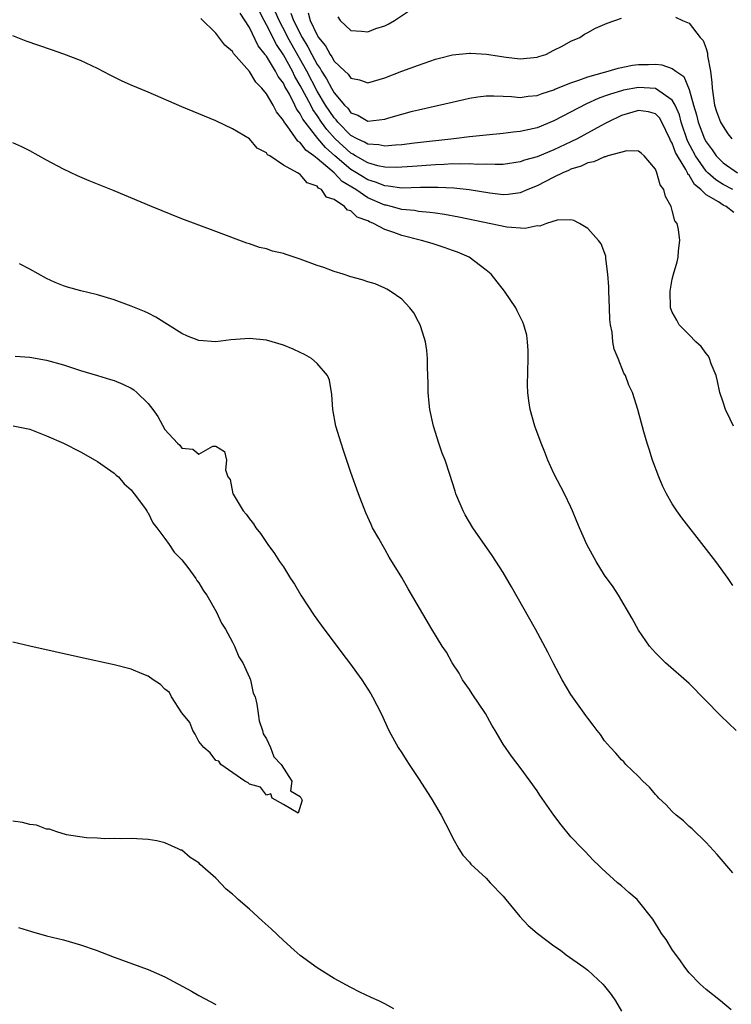
# Model space of a CAD drawing. Units: inches. Extents: x 2505000 to 2508000, y 1542000 to 1545000.
# Drawn here: x 2506378 to 2506462, y 1544455 to 1544571 of the extents above; entities that cross this region are included whole.
import ezdxf

# ---------------------------------------------------------------- set-up
doc = ezdxf.new("R2010")
doc.units = ezdxf.units.IN
doc.header["$MEASUREMENT"] = 0
doc.layers.add('LD25051542_10ft', color=102, linetype='Continuous')

msp = doc.modelspace()

# ---------------------------------------------------------------- linework, layer by layer
at = {"layer": 'LD25051542_10ft'}
for points, elevation in [([(2506462.17, 1544551), (2506461, 1544551.59), (2506460.14, 1544552.14), (2506459.19, 1544553), (2506459, 1544553.2), (2506457.76, 1544555), (2506456.79, 1544556.79), (2506456.05, 1544559), (2506455.84, 1544559.84), (2506455.33, 1544561), (2506455, 1544561.58), (2506453, 1544562.98), (2506451, 1544563.08), (2506449.25, 1544562.75), (2506449, 1544562.69), (2506447.69, 1544562.31), (2506447, 1544562.05), (2506446.22, 1544561.78), (2506444.84, 1544561.16), (2506441, 1544559.13), (2506439, 1544558.33), (2506438.1, 1544558.1), (2506437, 1544557.86), (2506436.19, 1544557.81), (2506435, 1544557.64), (2506433, 1544557.46), (2506432.6, 1544557.4), (2506431, 1544557.24), (2506429.18, 1544557), (2506424.5, 1544556.5), (2506423, 1544556.32), (2506422.28, 1544556.28), (2506421, 1544556.14), (2506420.29, 1544556.29), (2506419, 1544556.36), (2506418.61, 1544556.61), (2506417.74, 1544557), (2506417, 1544557.4), (2506415.43, 1544559), (2506415.25, 1544559.25), (2506415, 1544559.49), (2506414, 1544561), (2506413, 1544562.65), (2506411.77, 1544565), (2506409.54, 1544569), (2506409.36, 1544569.36), (2506408.49, 1544571), (2506407.64, 1544573)], 7080), ([(2506415.45, 1544571.45), (2506415.73, 1544571), (2506417, 1544569.81), (2506418.24, 1544569.76), (2506419, 1544569.66), (2506419.93, 1544570.07), (2506421, 1544570.38), (2506421.41, 1544570.59), (2506422.14, 1544571), (2506425, 1544572.92)], 7110), ([(2506462.24, 1544523), (2506461.83, 1544523.83), (2506461.29, 1544525), (2506461, 1544525.84), (2506460.64, 1544527), (2506460.35, 1544528.35), (2506460.18, 1544529), (2506459.61, 1544530.39), (2506459.42, 1544531), (2506459.28, 1544531.28), (2506459, 1544531.61), (2506458.43, 1544532.43), (2506457.79, 1544533), (2506457, 1544533.83), (2506455.81, 1544535), (2506455.54, 1544535.54), (2506455, 1544536.5), (2506454.8, 1544537), (2506454.75, 1544539), (2506455, 1544540.39), (2506455.15, 1544541), (2506455.56, 1544542.44), (2506455.68, 1544543), (2506455.74, 1544543.74), (2506455.89, 1544545), (2506455.73, 1544546.27), (2506455.58, 1544547), (2506455.31, 1544547.31), (2506455, 1544548.52), (2506454.86, 1544549), (2506454.2, 1544550.2), (2506453.99, 1544551), (2506453.55, 1544551.55), (2506453.18, 1544553), (2506453, 1544553.41), (2506451.68, 1544555), (2506451.31, 1544555.31), (2506451, 1544555.55), (2506449.61, 1544555.61), (2506447.39, 1544555), (2506447.11, 1544554.89), (2506447, 1544554.9), (2506445.73, 1544554.27), (2506445, 1544554.17), (2506444.23, 1544553.77), (2506443, 1544553.41), (2506442.73, 1544553.27), (2506442.06, 1544553), (2506441, 1544552.48), (2506439, 1544551.45), (2506437.9, 1544551), (2506437, 1544550.61), (2506435.57, 1544550.43), (2506435, 1544550.4), (2506433.43, 1544550.57), (2506430.96, 1544550.96), (2506429.17, 1544551.17), (2506427.26, 1544551.26), (2506425.24, 1544551.24), (2506423, 1544551.19), (2506421.41, 1544551.41), (2506421, 1544551.43), (2506419.89, 1544551.89), (2506419, 1544552.14), (2506418.46, 1544552.46), (2506417.64, 1544553), (2506417, 1544553.39), (2506415.09, 1544555), (2506413.97, 1544555.97), (2506413.06, 1544557.06), (2506411.56, 1544559), (2506411.32, 1544559.32), (2506411, 1544559.97), (2506410.56, 1544560.56), (2506410.37, 1544561), (2506409.72, 1544562.28), (2506409.19, 1544563.19), (2506409, 1544563.59), (2506408.39, 1544564.39), (2506408.07, 1544565), (2506407, 1544566.8), (2506406.9, 1544566.9), (2506406.85, 1544567), (2506406.03, 1544568.03), (2506405, 1544570.18), (2506403.89, 1544571.89)], 7060), ([(2506462.29, 1544548.29), (2506461.38, 1544549), (2506461, 1544549.17), (2506460.45, 1544549.55), (2506459, 1544550.38), (2506458.37, 1544551), (2506457.61, 1544551.61), (2506457, 1544552.7), (2506456.84, 1544552.84), (2506456.79, 1544553), (2506456.6, 1544553.4), (2506455.62, 1544555), (2506455.4, 1544555.4), (2506455, 1544556.51), (2506454.8, 1544556.8), (2506454.73, 1544557), (2506453.76, 1544559), (2506453.48, 1544559.48), (2506453, 1544559.98), (2506452.19, 1544560.19), (2506451, 1544560.36), (2506449, 1544559.76), (2506447.39, 1544559), (2506447.14, 1544558.86), (2506446.56, 1544558.56), (2506443.74, 1544557), (2506443, 1544556.64), (2506441, 1544555.71), (2506439, 1544554.9), (2506437.52, 1544554.48), (2506437, 1544554.28), (2506435, 1544553.99), (2506434.04, 1544553.96), (2506433, 1544554), (2506432.01, 1544553.99), (2506431, 1544554.07), (2506429.98, 1544554.02), (2506429, 1544554.05), (2506428.03, 1544553.97), (2506427, 1544553.95), (2506424.27, 1544553.73), (2506423, 1544553.64), (2506422.38, 1544553.62), (2506421, 1544553.66), (2506420.18, 1544553.82), (2506419, 1544554.16), (2506417.54, 1544555), (2506417.21, 1544555.21), (2506417, 1544555.31), (2506415.13, 1544557), (2506414.13, 1544558.13), (2506413.51, 1544559), (2506413, 1544559.77), (2506412.49, 1544560.49), (2506412.23, 1544561), (2506411, 1544563.33), (2506410.37, 1544564.37), (2506410.07, 1544565), (2506409, 1544566.93), (2506408.17, 1544568.17), (2506407, 1544570.51), (2506406.73, 1544571), (2506406.15, 1544572.15)], 7070), ([(2506409.89, 1544571.89), (2506410.21, 1544571), (2506410.49, 1544570.49), (2506411, 1544569.43), (2506411.24, 1544569), (2506411.91, 1544567.91), (2506412.36, 1544567), (2506413, 1544565.8), (2506413.34, 1544565.34), (2506413.53, 1544565), (2506414.12, 1544564.12), (2506414.68, 1544563), (2506415, 1544562.45), (2506416.22, 1544561), (2506416.61, 1544560.62), (2506417, 1544560.1), (2506417.82, 1544559.82), (2506419, 1544559.1), (2506421, 1544559.32), (2506421.48, 1544559.48), (2506423, 1544559.93), (2506424.29, 1544560.29), (2506425, 1544560.46), (2506430.33, 1544561.67), (2506431, 1544561.81), (2506432.02, 1544561.98), (2506433, 1544562.09), (2506433.89, 1544562.11), (2506435, 1544562.04), (2506435.99, 1544562.01), (2506437, 1544561.89), (2506437.95, 1544562.05), (2506439, 1544562.13), (2506439.62, 1544562.38), (2506441, 1544562.82), (2506441.12, 1544562.88), (2506443, 1544563.64), (2506443.94, 1544563.94), (2506445, 1544564.35), (2506447, 1544564.91), (2506447.41, 1544565), (2506448.62, 1544565.38), (2506450.29, 1544565.71), (2506451, 1544565.81), (2506452.19, 1544565.81), (2506453, 1544565.85), (2506453.77, 1544565.77), (2506455, 1544565.33), (2506455.43, 1544565), (2506456.38, 1544564.38), (2506457, 1544562.85), (2506457.52, 1544561), (2506457.86, 1544559.86), (2506458.06, 1544559), (2506458.83, 1544557), (2506459, 1544556.67), (2506459.72, 1544555.72), (2506460.2, 1544555), (2506461, 1544554.17), (2506462.71, 1544553)], 7090), ([(2506411.92, 1544571.92), (2506412.18, 1544571), (2506413, 1544569.27), (2506413.17, 1544569), (2506414, 1544568), (2506414.52, 1544567), (2506414.73, 1544566.73), (2506415, 1544566.21), (2506416.27, 1544565), (2506416.66, 1544564.66), (2506417, 1544564.17), (2506417.99, 1544563.99), (2506419, 1544563.62), (2506421, 1544564.23), (2506423, 1544565), (2506425, 1544565.74), (2506427, 1544566.42), (2506427.45, 1544566.55), (2506429, 1544566.93), (2506431, 1544567.14), (2506431.14, 1544567.14), (2506433.02, 1544567.02), (2506435.34, 1544566.66), (2506437, 1544566.48), (2506439, 1544566.68), (2506439.23, 1544566.77), (2506440.03, 1544567), (2506441, 1544567.5), (2506441.99, 1544567.99), (2506443, 1544568.55), (2506444.05, 1544569), (2506444.6, 1544569.4), (2506445, 1544569.6), (2506445.9, 1544570.1), (2506447.3, 1544570.7), (2506449, 1544571.27)], 7100), ([(2506462.17, 1544504.17), (2506461.63, 1544505), (2506460.15, 1544507), (2506458.76, 1544508.76), (2506456.15, 1544512.15), (2506455.53, 1544513), (2506455, 1544513.83), (2506454.31, 1544515), (2506453.88, 1544515.88), (2506453.41, 1544517), (2506452.68, 1544519), (2506452.28, 1544520.28), (2506452.03, 1544521), (2506451.65, 1544522.35), (2506450.94, 1544525), (2506450.29, 1544527), (2506449.87, 1544527.87), (2506449.47, 1544529), (2506449.28, 1544529.28), (2506448.6, 1544531), (2506448.11, 1544532.11), (2506447.98, 1544533), (2506447.88, 1544534.12), (2506447.69, 1544535), (2506447.62, 1544535.62), (2506447.59, 1544537), (2506447.49, 1544539), (2506447.5, 1544539.5), (2506447.36, 1544541), (2506447.13, 1544542.87), (2506447.14, 1544543), (2506447.14, 1544543.14), (2506446.59, 1544544.59), (2506446.26, 1544545), (2506445, 1544546.4), (2506444.01, 1544547), (2506443.36, 1544547.36), (2506443, 1544547.42), (2506441.39, 1544547.39), (2506440.13, 1544547), (2506439.32, 1544546.68), (2506439, 1544546.7), (2506437.6, 1544546.4), (2506435.43, 1544546.57), (2506429.74, 1544547.74), (2506428.05, 1544548.05), (2506427, 1544548.2), (2506426.31, 1544548.31), (2506425, 1544548.42), (2506424.52, 1544548.52), (2506423, 1544548.65), (2506421.76, 1544549), (2506421.15, 1544549.15), (2506421, 1544549.17), (2506419, 1544550.04), (2506417.56, 1544551), (2506415.96, 1544551.96), (2506415, 1544552.98), (2506413, 1544554.7), (2506412.62, 1544555), (2506411.67, 1544555.67), (2506411, 1544556.56), (2506410.72, 1544556.72), (2506409.45, 1544558.55), (2506409.06, 1544559.06), (2506409, 1544559.19), (2506408.19, 1544560.19), (2506407.79, 1544561), (2506407, 1544562.34), (2506406.45, 1544563), (2506405.73, 1544563.73), (2506405, 1544564.98), (2506403.12, 1544567.12), (2506403, 1544567.35), (2506402.09, 1544568.09), (2506401, 1544569.5), (2506399.23, 1544571.23)], 7050), ([(2506455.4, 1544571.4), (2506456.19, 1544571), (2506457, 1544570.68), (2506458.28, 1544569), (2506458.66, 1544568.66), (2506459, 1544567.7), (2506459.16, 1544567.16), (2506459.18, 1544566.83), (2506459.52, 1544565), (2506459.67, 1544563.67), (2506459.72, 1544563), (2506460.01, 1544561), (2506460.24, 1544560.24), (2506460.7, 1544559), (2506461, 1544558.45), (2506461.59, 1544557.59), (2506462.03, 1544557)], 7100), ([(2506462.56, 1544487), (2506460.76, 1544488.76), (2506457, 1544492.55), (2506454.21, 1544495), (2506453, 1544496.21), (2506452.32, 1544497), (2506451, 1544498.89), (2506450.25, 1544500.25), (2506448.64, 1544503), (2506447.99, 1544503.99), (2506447, 1544505.39), (2506445.99, 1544507), (2506444.9, 1544509), (2506444.01, 1544511), (2506443.73, 1544511.73), (2506443.2, 1544513), (2506443, 1544513.44), (2506442.27, 1544515), (2506441, 1544517.4), (2506440.27, 1544519), (2506439.93, 1544519.93), (2506439.48, 1544521), (2506438.76, 1544523), (2506438.19, 1544525), (2506438.02, 1544526.02), (2506437.91, 1544527), (2506437.88, 1544527.88), (2506437.97, 1544531), (2506437.97, 1544531.97), (2506437.89, 1544533), (2506437.79, 1544533.79), (2506437.46, 1544535), (2506437.33, 1544535.33), (2506437, 1544535.95), (2506436.67, 1544536.67), (2506436.5, 1544537), (2506435.14, 1544539), (2506433.58, 1544541), (2506433, 1544541.48), (2506430.98, 1544543), (2506429.59, 1544543.59), (2506429, 1544543.79), (2506428.13, 1544544.13), (2506426.61, 1544544.61), (2506425.33, 1544545), (2506423, 1544545.57), (2506422.06, 1544545.94), (2506421, 1544546.28), (2506419.68, 1544547), (2506419.19, 1544547.19), (2506419, 1544547.31), (2506417.74, 1544547.74), (2506417, 1544548.48), (2506416.58, 1544548.58), (2506416.24, 1544549), (2506415, 1544549.82), (2506414.12, 1544550.12), (2506413.53, 1544551), (2506413.17, 1544551.17), (2506413, 1544551.4), (2506411.81, 1544551.81), (2506411, 1544552.81), (2506410.85, 1544552.85), (2506410.67, 1544553), (2506409, 1544553.9), (2506407.38, 1544555), (2506407.13, 1544555.13), (2506407, 1544555.35), (2506405.91, 1544555.91), (2506405, 1544557.03), (2506403, 1544558.21), (2506401.09, 1544559.09), (2506401, 1544559.14), (2506399.67, 1544559.68), (2506397, 1544560.79), (2506393, 1544562.55), (2506391, 1544563.37), (2506389.87, 1544563.87), (2506388.53, 1544564.53), (2506387, 1544565.32), (2506385, 1544566.26), (2506383.03, 1544567.04), (2506381.56, 1544567.56), (2506378.58, 1544568.58), (2506377, 1544569.21)], 7040), ([(2506462.15, 1544470.15), (2506460.32, 1544472.32), (2506459, 1544473.74), (2506457.36, 1544475.36), (2506457, 1544475.65), (2506456.32, 1544476.32), (2506455.47, 1544477), (2506455, 1544477.44), (2506454.25, 1544478.25), (2506453.42, 1544479), (2506453.23, 1544479.23), (2506453, 1544479.44), (2506452.29, 1544480.29), (2506451.53, 1544481), (2506451, 1544481.56), (2506449.52, 1544483), (2506449.28, 1544483.28), (2506449, 1544483.54), (2506448.34, 1544484.34), (2506447.68, 1544485), (2506447, 1544485.8), (2506446.52, 1544486.52), (2506446.13, 1544487), (2506445.65, 1544487.65), (2506445, 1544488.45), (2506444.78, 1544488.78), (2506443, 1544491.28), (2506441.98, 1544493), (2506440.93, 1544495), (2506440.29, 1544496.29), (2506438.81, 1544499), (2506436, 1544504), (2506435, 1544505.7), (2506433.71, 1544507.71), (2506431.43, 1544511), (2506430.52, 1544512.52), (2506430.25, 1544513), (2506429.41, 1544515), (2506429.31, 1544515.31), (2506428.69, 1544517.31), (2506428.12, 1544519), (2506427.8, 1544519.8), (2506427.39, 1544521), (2506426.75, 1544523), (2506426.33, 1544525), (2506426.25, 1544525.75), (2506426.13, 1544527), (2506426.12, 1544528.12), (2506426.06, 1544529.94), (2506426.06, 1544531), (2506425.97, 1544531.97), (2506425.81, 1544533), (2506425.25, 1544534.75), (2506425.18, 1544535), (2506425, 1544535.36), (2506424.42, 1544536.42), (2506423.95, 1544537), (2506423, 1544538.05), (2506421.64, 1544539), (2506421.23, 1544539.23), (2506421, 1544539.33), (2506419.84, 1544539.84), (2506419, 1544540.08), (2506418.34, 1544540.34), (2506417, 1544540.68), (2506416.08, 1544541), (2506415, 1544541.32), (2506413.77, 1544541.77), (2506413, 1544542.03), (2506411, 1544542.79), (2506409.33, 1544543.33), (2506409, 1544543.46), (2506407.73, 1544543.73), (2506407, 1544543.99), (2506406.16, 1544544.16), (2506405, 1544544.57), (2506404.66, 1544544.66), (2506401, 1544546.06), (2506397, 1544547.54), (2506393.41, 1544549), (2506389, 1544550.85), (2506386.03, 1544552.03), (2506384.64, 1544552.64), (2506383, 1544553.43), (2506381, 1544554.49), (2506379, 1544555.59), (2506378.05, 1544556.05), (2506377, 1544556.53)], 7030), ([(2506461.97, 1544453.97), (2506460.71, 1544455), (2506459, 1544456.36), (2506458.3, 1544457), (2506457, 1544458.35), (2506456.47, 1544459), (2506455.88, 1544459.88), (2506455.02, 1544461), (2506454.27, 1544462.27), (2506453.74, 1544463), (2506453.46, 1544463.46), (2506453, 1544464.18), (2506452.69, 1544464.69), (2506451, 1544466.83), (2506450.83, 1544467), (2506449.85, 1544467.85), (2506449, 1544468.62), (2506448.53, 1544469), (2506446.67, 1544470.67), (2506446.37, 1544471), (2506445.66, 1544471.66), (2506444.68, 1544472.68), (2506444.4, 1544473), (2506443, 1544474.44), (2506441.84, 1544475.84), (2506441, 1544477), (2506439.34, 1544479.34), (2506439, 1544479.85), (2506438.18, 1544481), (2506437, 1544482.63), (2506435.98, 1544483.98), (2506435, 1544485.38), (2506434.06, 1544487), (2506433.65, 1544487.65), (2506432.9, 1544489), (2506431.35, 1544491.35), (2506431, 1544491.84), (2506430.2, 1544493), (2506429.78, 1544493.78), (2506428.98, 1544495), (2506428.28, 1544496.28), (2506427.8, 1544497), (2506426.56, 1544499), (2506423.75, 1544503.75), (2506423, 1544505.09), (2506421.52, 1544507.52), (2506421, 1544508.46), (2506420.67, 1544509), (2506420.29, 1544509.71), (2506419.56, 1544511), (2506419.38, 1544511.38), (2506419, 1544512.26), (2506418.76, 1544512.76), (2506417.9, 1544515), (2506417, 1544517.55), (2506416.13, 1544520.13), (2506415.84, 1544521), (2506415.22, 1544523), (2506414.85, 1544525), (2506414.75, 1544526.75), (2506414.45, 1544528.45), (2506414.21, 1544529), (2506413, 1544530.43), (2506412.32, 1544531), (2506411.5, 1544531.5), (2506411, 1544531.72), (2506410.14, 1544532.14), (2506409, 1544532.59), (2506407, 1544533.18), (2506405, 1544533.4), (2506402.77, 1544533.23), (2506401, 1544533), (2506399, 1544533.13), (2506397.66, 1544533.66), (2506397, 1544533.96), (2506393.9, 1544535.9), (2506393, 1544536.37), (2506392.57, 1544536.57), (2506391, 1544537.22), (2506389, 1544537.95), (2506387, 1544538.55), (2506385.04, 1544539.04), (2506383.47, 1544539.47), (2506383, 1544539.63), (2506382.02, 1544540.02), (2506381, 1544540.49), (2506379, 1544541.6), (2506377.79, 1544542.21)], 7020), ([(2506377.29, 1544531.29), (2506379, 1544531.17), (2506381, 1544530.83), (2506383, 1544530.27), (2506385, 1544529.59), (2506387, 1544528.99), (2506388.55, 1544528.55), (2506389, 1544528.4), (2506390, 1544528), (2506391, 1544527.5), (2506391.31, 1544527.31), (2506391.67, 1544527), (2506393, 1544525.71), (2506393.58, 1544525), (2506394.15, 1544524.15), (2506395, 1544522.61), (2506396.49, 1544521), (2506396.76, 1544520.76), (2506397, 1544520.41), (2506398.31, 1544520.31), (2506399, 1544519.69), (2506400.66, 1544520.66), (2506401, 1544520.64), (2506402.02, 1544520.02), (2506402.27, 1544519), (2506402.15, 1544517.85), (2506402.44, 1544517), (2506402.69, 1544516.69), (2506403.02, 1544515.02), (2506403.05, 1544514.95), (2506404.23, 1544513), (2506404.61, 1544512.61), (2506405, 1544512.05), (2506405.45, 1544511.45), (2506405.74, 1544511), (2506406.31, 1544510.31), (2506407.15, 1544509), (2506407.95, 1544507.95), (2506408.55, 1544507), (2506409, 1544506.38), (2506409.85, 1544505), (2506410.3, 1544504.3), (2506411.07, 1544503), (2506412.63, 1544500.63), (2506413.47, 1544499.47), (2506416.03, 1544496.03), (2506416.82, 1544495), (2506418.28, 1544493), (2506419.35, 1544491.35), (2506419.56, 1544491), (2506420.56, 1544489), (2506421.48, 1544487), (2506422.59, 1544485), (2506423, 1544484.35), (2506423.54, 1544483.54), (2506423.89, 1544483), (2506425, 1544481.32), (2506426.47, 1544479), (2506427, 1544478.13), (2506427.67, 1544477), (2506428.7, 1544475), (2506429, 1544474.36), (2506429.77, 1544473), (2506430.24, 1544472.24), (2506431, 1544471.41), (2506431.18, 1544471.18), (2506433, 1544469.52), (2506433.48, 1544469), (2506435, 1544467.41), (2506435.31, 1544467), (2506436.98, 1544465), (2506437.94, 1544463.94), (2506439.02, 1544463.02), (2506441, 1544461.53), (2506441.76, 1544461), (2506442.46, 1544460.46), (2506444.52, 1544459), (2506445, 1544458.63), (2506446.8, 1544457), (2506447, 1544456.77), (2506447.76, 1544455.76), (2506448.28, 1544455), (2506449, 1544453.81)], 7010), ([(2506377.05, 1544523.05), (2506379, 1544522.67), (2506381, 1544521.88), (2506383, 1544521), (2506385, 1544519.97), (2506386.73, 1544519), (2506387, 1544518.84), (2506389, 1544517.47), (2506389.23, 1544517.23), (2506389.5, 1544517), (2506390.19, 1544516.19), (2506391, 1544515.47), (2506391.19, 1544515.19), (2506391.37, 1544515), (2506392.46, 1544513.54), (2506392.84, 1544513), (2506392.89, 1544512.89), (2506393, 1544512.75), (2506393.58, 1544511.58), (2506394.05, 1544511), (2506395, 1544509.73), (2506395.51, 1544509), (2506396.1, 1544508.1), (2506397, 1544507.21), (2506397.69, 1544506.31), (2506398.65, 1544505), (2506398.77, 1544504.77), (2506399, 1544504.48), (2506399.54, 1544503.54), (2506399.93, 1544503), (2506401.11, 1544501), (2506401.7, 1544499.7), (2506402.16, 1544499), (2506403, 1544497.47), (2506403.24, 1544497), (2506403.73, 1544495.73), (2506404.2, 1544495), (2506405, 1544493.27), (2506405.08, 1544493.08), (2506405.12, 1544493), (2506405.44, 1544491.44), (2506405.65, 1544491), (2506405.87, 1544490.13), (2506406.01, 1544489), (2506406.14, 1544488.14), (2506406.54, 1544487), (2506406.61, 1544486.61), (2506407, 1544486), (2506407.47, 1544485), (2506407.89, 1544483.89), (2506408.75, 1544483), (2506410, 1544481), (2506409.85, 1544479.85), (2506411, 1544479.19), (2506411.05, 1544479.05), (2506411.1, 1544479), (2506411.24, 1544478.76), (2506410.76, 1544477.24), (2506409, 1544478.26), (2506407.66, 1544479), (2506407.52, 1544479.52), (2506407, 1544479.35), (2506406.3, 1544480.3), (2506405, 1544480.64), (2506404.82, 1544480.82), (2506404.46, 1544481), (2506401.62, 1544483), (2506401.36, 1544483.36), (2506401, 1544483.46), (2506400.35, 1544484.35), (2506399.58, 1544485), (2506399, 1544485.69), (2506398.57, 1544486.57), (2506398.29, 1544487), (2506397.94, 1544487.94), (2506397, 1544489.11), (2506395.78, 1544491), (2506395.52, 1544491.52), (2506395, 1544491.89), (2506394.46, 1544492.46), (2506393.61, 1544493), (2506393, 1544493.43), (2506392.3, 1544493.7), (2506391, 1544494.28), (2506389, 1544494.79), (2506385, 1544495.65), (2506379, 1544496.98), (2506377, 1544497.45)], 7000), ([(2506422.07, 1544454.07), (2506421, 1544454.65), (2506420.29, 1544455), (2506419.4, 1544455.4), (2506418.06, 1544456.06), (2506417, 1544456.6), (2506415, 1544457.67), (2506413, 1544458.91), (2506411, 1544460.4), (2506410.28, 1544461), (2506409, 1544462.15), (2506407.55, 1544463.55), (2506406.5, 1544464.5), (2506405, 1544465.86), (2506403.67, 1544467), (2506403.32, 1544467.32), (2506403, 1544467.65), (2506402.25, 1544468.25), (2506401, 1544469.53), (2506399.17, 1544471.17), (2506399, 1544471.36), (2506397.97, 1544471.96), (2506397, 1544472.83), (2506396.86, 1544472.86), (2506396.55, 1544473), (2506395, 1544473.71), (2506394.04, 1544473.96), (2506393, 1544474.1), (2506391, 1544474.21), (2506389.82, 1544474.18), (2506389, 1544474.23), (2506387.81, 1544474.19), (2506387, 1544474.27), (2506385.7, 1544474.3), (2506383.33, 1544474.67), (2506382.19, 1544475), (2506381.33, 1544475.33), (2506381, 1544475.35), (2506379.79, 1544475.79), (2506379, 1544475.9), (2506378.13, 1544476.13), (2506377, 1544476.29)], 7010), ([(2506377.69, 1544463.69), (2506379.22, 1544463.22), (2506381, 1544462.73), (2506383, 1544462.22), (2506385, 1544461.64), (2506386.86, 1544461), (2506389, 1544460.18), (2506393, 1544458.74), (2506395, 1544457.87), (2506398.15, 1544456.15), (2506399, 1544455.64), (2506401, 1544454.6)], 7020)]:
    msp.add_lwpolyline(points, dxfattribs=dict(at, elevation=elevation))

doc.saveas('drawing.dxf')
